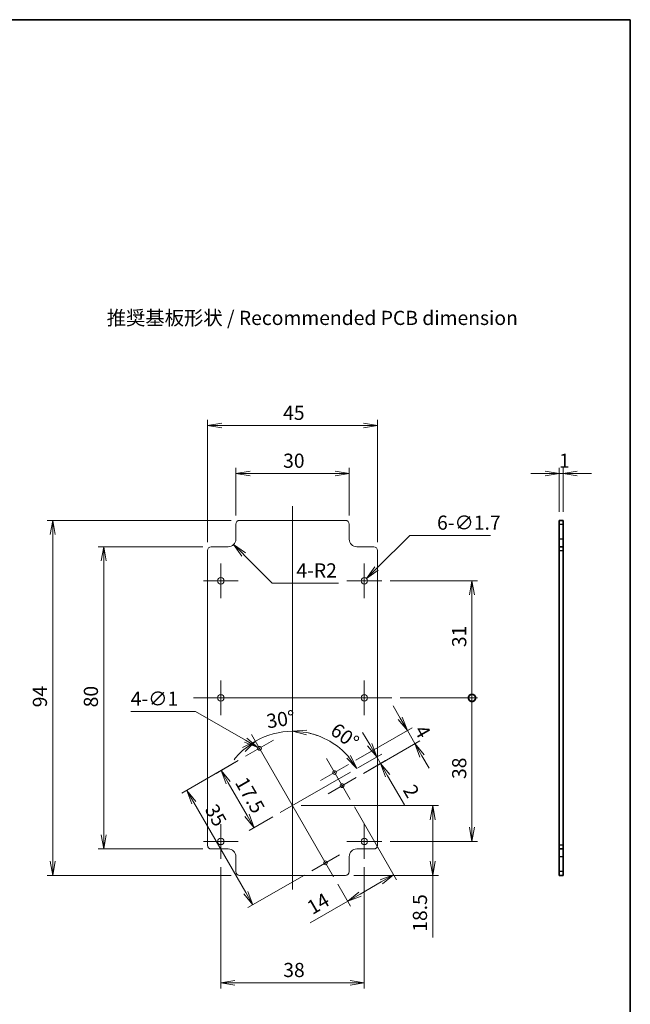
# Model space of a CAD drawing. Units: millimetres. Extents: x 0 to 3775, y 0 to 422.
# Drawn here: x 3613 to 3774, y 161 to 422 of the extents above; entities that cross this region are included whole.
import ezdxf

# ---------------------------------------------------------------- set-up
doc = ezdxf.new("R2010")
doc.units = ezdxf.units.MM
doc.layers.get('Defpoints').update_dxf_attribs({"lineweight": 25})
for name, color, linetype, lineweight in [('Border (ISO)', 7, 'Continuous', 35), ('Center Mark (ISO)', 131, 'Continuous', 18), ('Centerline (ISO)', 131, 'Continuous', 18), ('Dimension (ISO)', 7, 'Continuous', 18), ('Dimension (ISO) @ 1', 7, 'Continuous', 18), ('Symbol (ISO)', 7, 'Continuous', 18), ('Visible (ISO)', 7, 'Continuous', 35), ('Visible Narrow (ISO)', 7, 'Continuous', 25)]:
    doc.layers.add(name, color=color, linetype=linetype, lineweight=lineweight)
doc.styles.add('Note Text (TK)', font='MS PGothic.ttf')
doc.dimstyles.new('Default - Method 1b (TK)', dxfattribs={"dimtxt": 2.5, "dimasz": 2.5, "dimexe": 1, "dimexo": 1.5, "dimgap": 1, "dimtad": 1, "dimtoh": 1, "dimrnd": 1e-08, "dimdsep": 46, "dimtxsty": 'Note Text (TK)', "dimblk": 'OPEN', "dimcen": 0.09, "dimdle": 5, "dimclrd": 100, "dimclre": 100, "dimclrt": 7, "dimadec": 1, "dimazin": 1, "dimtfac": 1, "dimtmove": 0, "dimatfit": 3, "dimldrblk": 'OPEN', "dimfxl": 1, "dimtolj": 1, "dimlwd": -1, "dimlwe": -1, "dimarcsym": 0})

# ---------------------------------------------------------------- blocks, each defined once
blk = doc.blocks.new('図面枠 tk図枠')
at = {"layer": 'Border (ISO)'}
for p, q in [((14.5, 289), (405.5, 289)), ((405.5, 289), (405.5, 8))]:
    blk.add_line(p, q, dxfattribs=at)
blk = doc.blocks.new('_Open')
at = {"color": 0, "linetype": 'ByBlock', "lineweight": -2}
for p, q in [((-1, 0.167), (0, 0)), ((-1, -0.167), (0, 0)), ((0, 0), (-1, 0))]:
    blk.add_line(p, q, dxfattribs=at)
blk = doc.blocks.new('*D274')
at = {"layer": 'Defpoints', "color": 0}
for p in [(3700.09, 301.37), (3670.09, 287.95), (3700.09, 287.95)]:
    blk.add_point(p, dxfattribs=at)
at = {"layer": 'Dimension (ISO)', "color": 100}
for p, q in [((3670.09, 290.2), (3670.09, 302.87)), ((3700.09, 290.2), (3700.09, 302.87)), ((3673.84, 301.37), (3696.34, 301.37))]:
    blk.add_line(p, q, dxfattribs=at)
at = {"layer": 'Dimension (ISO)', "color": 100, "xscale": 3.75, "yscale": 3.75, "zscale": 3.75, "rotation": 180}
blk.add_blockref('_Open', (3670.09, 301.37), dxfattribs=at)
at = {"layer": 'Dimension (ISO)', "color": 100, "xscale": 3.75, "yscale": 3.75, "zscale": 3.75}
blk.add_blockref('_Open', (3700.09, 301.37), dxfattribs=at)
at = {"layer": 'Dimension (ISO)', "color": 7, "insert": (3682.59, 304.74), "char_height": 3.75, "attachment_point": 4, "style": 'Note Text (TK)'}
blk.add_mtext('\\A1;30', dxfattribs=at)
blk = doc.blocks.new('*D275')
at = {"layer": 'Defpoints', "color": 0}
for p in [(3707.59, 314.05), (3662.59, 280.95), (3707.59, 280.95)]:
    blk.add_point(p, dxfattribs=at)
at = {"layer": 'Dimension (ISO)', "color": 100}
for p, q in [((3662.59, 283.2), (3662.59, 315.55)), ((3707.59, 283.2), (3707.59, 315.55)), ((3666.34, 314.05), (3703.84, 314.05))]:
    blk.add_line(p, q, dxfattribs=at)
at = {"layer": 'Dimension (ISO)', "color": 100, "xscale": 3.75, "yscale": 3.75, "zscale": 3.75, "rotation": 180}
blk.add_blockref('_Open', (3662.59, 314.05), dxfattribs=at)
at = {"layer": 'Dimension (ISO)', "color": 100, "xscale": 3.75, "yscale": 3.75, "zscale": 3.75}
blk.add_blockref('_Open', (3707.59, 314.05), dxfattribs=at)
at = {"layer": 'Dimension (ISO)', "color": 7, "insert": (3682.59, 317.42), "char_height": 3.75, "attachment_point": 4, "style": 'Note Text (TK)'}
blk.add_mtext('\\A1;45', dxfattribs=at)
blk = doc.blocks.new('*D276')
at = {"layer": 'Defpoints', "color": 0}
for p in [(3703.49, 272.35), (3704.69, 273.55)]:
    blk.add_point(p, dxfattribs=at)
at = {"layer": 'Dimension (ISO)', "color": 100}
for p, q in [((3716.11, 284.97), (3707.34, 276.21)), ((3737.45, 284.97), (3716.11, 284.97)), ((3703.95, 272.95), (3704.22, 272.95)), ((3704.09, 272.82), (3704.09, 273.09))]:
    blk.add_line(p, q, dxfattribs=at)
at = {"layer": 'Dimension (ISO)', "color": 100, "xscale": 3.75, "yscale": 3.75, "zscale": 3.75, "rotation": 225.0000000000055}
blk.add_blockref('_Open', (3704.69, 273.55), dxfattribs=at)
at = {"layer": 'Dimension (ISO)', "color": 7, "insert": (3723.34, 288.35), "char_height": 3.75, "attachment_point": 4, "style": 'Note Text (TK)'}
blk.add_mtext('\\A1;\\fＭＳ Ｐゴシック|b0|i0;6-∅1.7', dxfattribs=at)
blk = doc.blocks.new('*D277')
at = {"layer": 'Defpoints', "color": 0}
for p in [(3668.09, 283.95), (3669.5, 282.54)]:
    blk.add_point(p, dxfattribs=at)
at = {"layer": 'Dimension (ISO)', "color": 100}
for p, q in [((3679.72, 272.32), (3672.15, 279.89)), ((3697.24, 272.32), (3679.72, 272.32))]:
    blk.add_line(p, q, dxfattribs=at)
at = {"layer": 'Dimension (ISO)', "color": 100, "xscale": 3.75, "yscale": 3.75, "zscale": 3.75, "rotation": 135.0000000000092}
blk.add_blockref('_Open', (3669.5, 282.54), dxfattribs=at)
at = {"layer": 'Dimension (ISO)', "color": 7, "insert": (3686.12, 275.7), "char_height": 3.75, "attachment_point": 4, "style": 'Note Text (TK)'}
blk.add_mtext('\\A1;\\fＭＳ Ｐゴシック|b0|i0;4-R2', dxfattribs=at)
blk = doc.blocks.new('*D278')
at = {"layer": 'Defpoints', "color": 0}
for p in [(3708.39, 224.6), (3700.46, 222.33), (3701.89, 220.85)]:
    blk.add_point(p, dxfattribs=at)
at = {"layer": 'Dimension (ISO)', "color": 100}
for p, q in [((3705.51, 229.58), (3703.64, 232.82)), ((3702.41, 223.45), (3708.69, 227.08)), ((3703.84, 221.97), (3709.69, 225.35)), ((3707.39, 226.33), (3708.39, 224.6)), ((3710.26, 221.35), (3714.72, 213.62))]:
    blk.add_line(p, q, dxfattribs=at)
at = {"layer": 'Dimension (ISO)', "color": 100, "xscale": 3.75, "yscale": 3.75, "zscale": 3.75}
for p, rotation in [((3707.39, 226.33), 300), ((3708.39, 224.6), 119.9999999999999)]:
    blk.add_blockref('_Open', p, dxfattribs=dict(at, rotation=rotation))
at = {"layer": 'Dimension (ISO)', "color": 7, "insert": (3715.81, 218.49), "char_height": 3.75, "attachment_point": 4, "rotation": 300, "style": 'Note Text (TK)'}
blk.add_mtext('\\A1;2', dxfattribs=at)
blk = doc.blocks.new('*D279')
at = {"layer": 'Defpoints', "color": 0}
for p in [(3717.48, 229.85), (3699.89, 224.31), (3701.89, 220.85)]:
    blk.add_point(p, dxfattribs=at)
at = {"layer": 'Dimension (ISO)', "color": 100}
for p, q in [((3713.6, 236.56), (3711.73, 239.81)), ((3701.84, 225.44), (3716.78, 234.06)), ((3715.48, 233.31), (3717.48, 229.85)), ((3703.84, 221.97), (3718.78, 230.6)), ((3719.35, 226.6), (3721.23, 223.35))]:
    blk.add_line(p, q, dxfattribs=at)
at = {"layer": 'Dimension (ISO)', "color": 100, "xscale": 3.75, "yscale": 3.75, "zscale": 3.75}
for p, rotation in [((3715.48, 233.31), 299.9999999999999), ((3717.48, 229.85), 119.9999999999998)]:
    blk.add_blockref('_Open', p, dxfattribs=dict(at, rotation=rotation))
at = {"layer": 'Dimension (ISO)', "color": 7, "insert": (3718.81, 234.29), "char_height": 3.75, "attachment_point": 4, "rotation": 300, "style": 'Note Text (TK)'}
blk.add_mtext('\\A1;4', dxfattribs=at)
blk = doc.blocks.new('_DotSmall')
at = {"color": 0, "linetype": 'ByBlock', "const_width": 0.5}
blk.add_lwpolyline([(-0.0625, 0, 1), (0.0625, 0, 1)], format="xyb", close=True, dxfattribs=at)
blk = doc.blocks.new('*D280')
at = {"layer": 'Defpoints', "color": 0}
for p in [(3711.34, 241.95), (3732.59, 241.95), (3708.69, 203.95)]:
    blk.add_point(p, dxfattribs=at)
at = {"layer": 'Dimension (ISO)', "color": 100}
for p, q in [((3713.59, 241.95), (3734.09, 241.95)), ((3732.59, 207.7), (3732.59, 241.95)), ((3710.94, 203.95), (3734.09, 203.95))]:
    blk.add_line(p, q, dxfattribs=at)
at = {"layer": 'Dimension (ISO)', "color": 100, "xscale": 3.75, "yscale": 3.75, "zscale": 3.75}
for name, p, rotation in [('_DotSmall', (3732.59, 241.95), 90), ('_Open', (3732.59, 203.95), 270)]:
    blk.add_blockref(name, p, dxfattribs=dict(at, rotation=rotation))
at = {"layer": 'Dimension (ISO)', "color": 7, "insert": (3729.21, 220.48), "char_height": 3.75, "attachment_point": 4, "rotation": 90, "style": 'Note Text (TK)'}
blk.add_mtext('\\A1;38', dxfattribs=at)
blk = doc.blocks.new('*D281')
at = {"layer": 'Defpoints', "color": 0}
for p in [(3708.69, 272.95), (3732.59, 272.95), (3711.34, 241.95)]:
    blk.add_point(p, dxfattribs=at)
at = {"layer": 'Dimension (ISO)', "color": 100}
for p, q in [((3710.94, 272.95), (3734.09, 272.95)), ((3732.59, 241.95), (3732.59, 269.2)), ((3713.59, 241.95), (3734.09, 241.95))]:
    blk.add_line(p, q, dxfattribs=at)
at = {"layer": 'Dimension (ISO)', "color": 100, "xscale": 3.75, "yscale": 3.75, "zscale": 3.75}
for name, p, rotation in [('_Open', (3732.59, 272.95), 90), ('_DotSmall', (3732.59, 241.95), 270)]:
    blk.add_blockref(name, p, dxfattribs=dict(at, rotation=rotation))
at = {"layer": 'Dimension (ISO)', "color": 7, "insert": (3729.21, 255.39), "char_height": 3.75, "attachment_point": 4, "rotation": 90, "style": 'Note Text (TK)'}
blk.add_mtext('\\A1;31', dxfattribs=at)
blk = doc.blocks.new('*D282')
at = {"layer": 'Defpoints', "color": 0}
for p in [(3672.66, 226.48), (3666.16, 222.73), (3681.84, 211.58)]:
    blk.add_point(p, dxfattribs=at)
at = {"layer": 'Dimension (ISO)', "color": 100}
for p, q in [((3670.71, 225.36), (3664.86, 221.98)), ((3673.04, 210.83), (3668.04, 219.49)), ((3679.89, 210.45), (3673.61, 206.83))]:
    blk.add_line(p, q, dxfattribs=at)
at = {"layer": 'Dimension (ISO)', "color": 100, "xscale": 3.75, "yscale": 3.75, "zscale": 3.75}
for p, rotation in [((3666.16, 222.73), 119.9999999999999), ((3674.91, 207.58), 300)]:
    blk.add_blockref('_Open', p, dxfattribs=dict(at, rotation=rotation))
at = {"layer": 'Dimension (ISO)', "color": 7, "insert": (3671.35, 220.5), "char_height": 3.75, "attachment_point": 4, "rotation": 300, "style": 'Note Text (TK)'}
blk.add_mtext('\\A1;17.5', dxfattribs=at)
blk = doc.blocks.new('*D283')
at = {"layer": 'Defpoints', "color": 0}
for p in [(3672.66, 226.48), (3690.16, 196.17), (3674.57, 187.17)]:
    blk.add_point(p, dxfattribs=at)
at = {"layer": 'Dimension (ISO)', "color": 100}
for p, q in [((3670.71, 225.36), (3655.77, 216.73)), ((3658.94, 214.24), (3672.69, 190.42)), ((3688.21, 195.05), (3673.27, 186.42))]:
    blk.add_line(p, q, dxfattribs=at)
at = {"layer": 'Dimension (ISO)', "color": 100, "xscale": 3.75, "yscale": 3.75, "zscale": 3.75}
for p, rotation in [((3657.07, 217.48), 119.9999999999999), ((3674.57, 187.17), 300)]:
    blk.add_blockref('_Open', p, dxfattribs=dict(at, rotation=rotation))
at = {"layer": 'Dimension (ISO)', "color": 7, "insert": (3663.36, 213.34), "char_height": 3.75, "attachment_point": 4, "rotation": 300, "style": 'Note Text (TK)'}
blk.add_mtext('\\A1;35', dxfattribs=at)
blk = doc.blocks.new('*D284')
at = {"layer": 'Defpoints', "color": 0}
for p in [(3700.34, 215.04), (3695.96, 194.62), (3699.71, 188.12)]:
    blk.add_point(p, dxfattribs=at)
at = {"layer": 'Dimension (ISO)', "color": 100}
for p, q in [((3701.46, 213.09), (3712.59, 193.82)), ((3708.59, 193.25), (3702.96, 190)), ((3697.09, 192.67), (3700.46, 186.82)), ((3699.71, 188.12), (3689.79, 182.39))]:
    blk.add_line(p, q, dxfattribs=at)
at = {"layer": 'Dimension (ISO)', "color": 100, "xscale": 3.75, "yscale": 3.75, "zscale": 3.75}
for p, rotation in [((3711.84, 195.12), 29.9999999999971), ((3699.71, 188.12), 209.9999999999971)]:
    blk.add_blockref('_Open', p, dxfattribs=dict(at, rotation=rotation))
at = {"layer": 'Dimension (ISO)', "color": 7, "insert": (3689.4, 186.07), "char_height": 3.75, "attachment_point": 4, "rotation": 30, "style": 'Note Text (TK)'}
blk.add_mtext('\\A1;14', dxfattribs=at)
blk = doc.blocks.new('*D285')
at = {"layer": 'Defpoints', "color": 0}
for p in [(3685.09, 213.45), (3699.09, 194.95), (3722.19, 194.95)]:
    blk.add_point(p, dxfattribs=at)
at = {"layer": 'Dimension (ISO)', "color": 100}
for p, q in [((3687.34, 213.45), (3723.69, 213.45)), ((3722.19, 209.7), (3722.19, 198.7)), ((3701.34, 194.95), (3723.69, 194.95)), ((3722.19, 194.95), (3722.19, 178.54))]:
    blk.add_line(p, q, dxfattribs=at)
at = {"layer": 'Dimension (ISO)', "color": 100, "xscale": 3.75, "yscale": 3.75, "zscale": 3.75}
for p, rotation in [((3722.19, 213.45), 90), ((3722.19, 194.95), 270)]:
    blk.add_blockref('_Open', p, dxfattribs=dict(at, rotation=rotation))
at = {"layer": 'Dimension (ISO)', "color": 7, "insert": (3718.81, 180.04), "char_height": 3.75, "attachment_point": 4, "rotation": 90, "style": 'Note Text (TK)'}
blk.add_mtext('\\A1;18.5', dxfattribs=at)
blk = doc.blocks.new('*D286')
at = {"layer": 'Defpoints', "color": 0}
for p in [(3666.09, 199.35), (3704.09, 199.35), (3704.09, 166.55)]:
    blk.add_point(p, dxfattribs=at)
at = {"layer": 'Dimension (ISO)', "color": 100}
for p, q in [((3666.09, 197.1), (3666.09, 165.05)), ((3704.09, 197.1), (3704.09, 165.05)), ((3669.84, 166.55), (3700.34, 166.55))]:
    blk.add_line(p, q, dxfattribs=at)
at = {"layer": 'Dimension (ISO)', "color": 100, "xscale": 3.75, "yscale": 3.75, "zscale": 3.75, "rotation": 180}
blk.add_blockref('_Open', (3666.09, 166.55), dxfattribs=at)
at = {"layer": 'Dimension (ISO)', "color": 100, "xscale": 3.75, "yscale": 3.75, "zscale": 3.75}
blk.add_blockref('_Open', (3704.09, 166.55), dxfattribs=at)
at = {"layer": 'Dimension (ISO)', "color": 7, "insert": (3682.63, 169.92), "char_height": 3.75, "attachment_point": 4, "style": 'Note Text (TK)'}
blk.add_mtext('\\A1;38', dxfattribs=at)
blk = doc.blocks.new('*D287')
at = {"layer": 'Defpoints', "color": 0}
for p in [(3685.09, 292.7), (3674.21, 232.29), (3678.36, 231.93), (3685.09, 213.45)]:
    blk.add_point(p, dxfattribs=at)
at = {"layer": 'Dimension (ISO)', "color": 100}
for start, end in [(90, 120), (68.115, 79.0575), (130.9425, 141.885)]:
    blk.add_arc((3685.09, 213.45), 19.67, start, end, dxfattribs=at)
at = {"layer": 'Dimension (ISO)', "color": 100, "xscale": 3.75, "yscale": 3.75, "zscale": 3.75}
for p, rotation in [((3685.09, 233.12), 174.5287592629591), ((3675.25, 230.48), 35.47124073704153)]:
    blk.add_blockref('_Open', p, dxfattribs=dict(at, rotation=rotation))
at = {"layer": 'Dimension (ISO)', "color": 7, "insert": (3678.22, 235.71), "char_height": 3.75, "attachment_point": 4, "rotation": 8.7263, "style": 'Note Text (TK)'}
blk.add_mtext('\\A1;30°', dxfattribs=at)
blk = doc.blocks.new('*D288')
at = {"layer": 'Defpoints', "color": 0}
for p in [(3685.09, 292.7), (3691.81, 231.93), (3700.46, 222.33), (3685.09, 213.45)]:
    blk.add_point(p, dxfattribs=at)
at = {"layer": 'Dimension (ISO)', "color": 100}
blk.add_arc((3685.09, 213.45), 19.67, 40.9413, 79.0587, dxfattribs=at)
at = {"layer": 'Dimension (ISO)', "color": 100, "xscale": 3.75, "yscale": 3.75, "zscale": 3.75}
for p, rotation in [((3685.09, 233.12), 174.5293574717442), ((3702.12, 223.29), 305.4706425282564)]:
    blk.add_blockref('_Open', p, dxfattribs=dict(at, rotation=rotation))
at = {"layer": 'Dimension (ISO)', "color": 7, "insert": (3695.88, 234.09), "char_height": 3.75, "attachment_point": 4, "rotation": 323.9958, "style": 'Note Text (TK)'}
blk.add_mtext('\\A1;60°', dxfattribs=at)
blk = doc.blocks.new('*D289')
at = {"layer": 'Defpoints', "color": 0}
for p in [(3675.9, 228.86), (3676.77, 228.36)]:
    blk.add_point(p, dxfattribs=at)
at = {"layer": 'Dimension (ISO)', "color": 100}
for p, q in [((3642.26, 238.38), (3659.41, 238.38)), ((3659.41, 238.38), (3672.66, 230.73)), ((3676.2, 228.61), (3676.47, 228.61)), ((3676.34, 228.47), (3676.34, 228.74))]:
    blk.add_line(p, q, dxfattribs=at)
at = {"layer": 'Dimension (ISO)', "color": 100, "xscale": 3.75, "yscale": 3.75, "zscale": 3.75, "rotation": 330.0000000000044}
blk.add_blockref('_Open', (3675.9, 228.86), dxfattribs=at)
at = {"layer": 'Dimension (ISO)', "color": 7, "insert": (3642.26, 241.75), "char_height": 3.75, "attachment_point": 4, "style": 'Note Text (TK)'}
blk.add_mtext('\\A1;\\fＭＳ Ｐゴシック|b0|i0;4-∅1', dxfattribs=at)
blk = doc.blocks.new('*D290')
at = {"layer": 'Defpoints', "color": 0}
for p in [(3663.59, 281.95), (3635.09, 201.95), (3663.59, 201.95)]:
    blk.add_point(p, dxfattribs=at)
at = {"layer": 'Dimension (ISO)', "color": 100}
for p, q in [((3661.34, 281.95), (3633.59, 281.95)), ((3635.09, 278.2), (3635.09, 205.7)), ((3661.34, 201.95), (3633.59, 201.95))]:
    blk.add_line(p, q, dxfattribs=at)
at = {"layer": 'Dimension (ISO)', "color": 100, "xscale": 3.75, "yscale": 3.75, "zscale": 3.75}
for p, rotation in [((3635.09, 281.95), 90), ((3635.09, 201.95), 270)]:
    blk.add_blockref('_Open', p, dxfattribs=dict(at, rotation=rotation))
at = {"layer": 'Dimension (ISO)', "color": 7, "insert": (3631.71, 239.45), "char_height": 3.75, "attachment_point": 4, "rotation": 90, "style": 'Note Text (TK)'}
blk.add_mtext('\\A1;80', dxfattribs=at)
blk = doc.blocks.new('*D291')
at = {"layer": 'Defpoints', "color": 0}
for p in [(3671.09, 288.95), (3621.59, 194.95), (3671.09, 194.95)]:
    blk.add_point(p, dxfattribs=at)
at = {"layer": 'Dimension (ISO)', "color": 100}
for p, q in [((3668.84, 288.95), (3620.09, 288.95)), ((3621.59, 285.2), (3621.59, 198.7)), ((3668.84, 194.95), (3620.09, 194.95))]:
    blk.add_line(p, q, dxfattribs=at)
at = {"layer": 'Dimension (ISO)', "color": 100, "xscale": 3.75, "yscale": 3.75, "zscale": 3.75}
for p, rotation in [((3621.59, 288.95), 90), ((3621.59, 194.95), 270)]:
    blk.add_blockref('_Open', p, dxfattribs=dict(at, rotation=rotation))
at = {"layer": 'Dimension (ISO)', "color": 7, "insert": (3618.21, 239.46), "char_height": 3.75, "attachment_point": 4, "rotation": 90, "style": 'Note Text (TK)'}
blk.add_mtext('\\A1;94', dxfattribs=at)
blk = doc.blocks.new('*D298')
at = {"layer": 'Defpoints', "color": 0}
for p in [(3755.69, 301.37), (3755.69, 288.95), (3756.69, 288.95)]:
    blk.add_point(p, dxfattribs=at)
at = {"layer": 'Dimension (ISO)', "color": 100}
for p, q in [((3755.69, 291.2), (3755.69, 302.87)), ((3756.69, 291.2), (3756.69, 302.87)), ((3751.94, 301.37), (3748.19, 301.37)), ((3756.69, 301.37), (3755.69, 301.37)), ((3760.44, 301.37), (3764.19, 301.37))]:
    blk.add_line(p, q, dxfattribs=at)
at = {"layer": 'Dimension (ISO)', "color": 100, "xscale": 3.75, "yscale": 3.75, "zscale": 3.75}
blk.add_blockref('_Open', (3755.69, 301.37), dxfattribs=at)
at = {"layer": 'Dimension (ISO)', "color": 100, "xscale": 3.75, "yscale": 3.75, "zscale": 3.75, "rotation": 180}
blk.add_blockref('_Open', (3756.69, 301.37), dxfattribs=at)
at = {"layer": 'Dimension (ISO)', "color": 7, "insert": (3755.62, 304.74), "char_height": 3.75, "attachment_point": 4, "style": 'Note Text (TK)'}
blk.add_mtext('\\A1;1', dxfattribs=at)

msp = doc.modelspace()

# ---------------------------------------------------------------- linework, layer by layer
at = {"layer": 'Center Mark (ISO)', "linetype": 'Continuous'}
for p, q in [((3666.0861, 277.5531), (3666.0861, 268.3531)), ((3704.0861, 277.5531), (3704.0861, 268.3531)), ((3670.6861, 272.9531), (3661.4861, 272.9531)), ((3708.6861, 272.9531), (3699.4861, 272.9531)), ((3666.0861, 246.5531), (3666.0861, 237.3531)), ((3704.0861, 246.5531), (3704.0861, 237.3531)), ((3670.6861, 241.9531), (3661.4861, 241.9531)), ((3708.6861, 241.9531), (3699.4861, 241.9531)), ((3680.0167, 230.7335), (3672.6555, 226.4835)), ((3699.8911, 224.3101), (3692.5299, 220.0601)), ((3701.8911, 220.846), (3694.5299, 216.596)), ((3666.0861, 208.5531), (3666.0861, 199.3531)), ((3704.0861, 208.5531), (3704.0861, 199.3531)), ((3670.6861, 203.9531), (3661.4861, 203.9531)), ((3708.6861, 203.9531), (3699.4861, 203.9531)), ((3697.5167, 200.4226), (3690.1555, 196.1726))]:
    msp.add_line(p, q, dxfattribs=at)
at = {"layer": 'Centerline (ISO)', "linetype": 'Continuous'}
for p, q in [((3685.0861, 292.7031), (3685.0861, 191.2031)), ((3658.8361, 241.9531), (3711.3361, 241.9531)), ((3674.2111, 232.2891), (3695.9611, 194.617)), ((3694.0855, 225.8657), (3700.3355, 215.0404)), ((3700.4581, 222.3281), (3681.8385, 211.5781))]:
    msp.add_line(p, q, dxfattribs=at)
at = {"layer": 'Visible (ISO)', "linetype": 'Continuous', "lineweight": 18}
for p, q in [((3670.0861, 287.9531), (3670.0861, 283.9531)), ((3699.0861, 288.9531), (3671.0861, 288.9531)), ((3700.0861, 283.9531), (3700.0861, 287.9531)), ((3668.0861, 281.9531), (3663.5861, 281.9531)), ((3706.5861, 281.9531), (3702.0861, 281.9531)), ((3662.5861, 280.9531), (3662.5861, 202.9531)), ((3707.5861, 202.9531), (3707.5861, 280.9531)), ((3663.5861, 201.9531), (3668.0861, 201.9531)), ((3702.0861, 201.9531), (3706.5861, 201.9531)), ((3670.0861, 199.9531), (3670.0861, 195.9531)), ((3700.0861, 195.9531), (3700.0861, 199.9531)), ((3671.0861, 194.9531), (3699.0861, 194.9531))]:
    msp.add_line(p, q, dxfattribs=at)
at = {"layer": 'Visible (ISO)', "linetype": 'Continuous'}
for p, q in [((3756.6886, 288.9531), (3755.6886, 288.9531)), ((3755.6886, 287.9531), (3755.6886, 288.9531)), ((3755.6886, 283.9531), (3755.6886, 287.9531)), ((3756.6886, 288.9531), (3756.6886, 287.9531)), ((3756.6886, 287.9531), (3756.6886, 283.9531)), ((3755.6886, 283.9531), (3755.6886, 281.9531)), ((3756.6886, 281.9531), (3755.6886, 281.9531)), ((3755.6886, 280.9531), (3755.6886, 281.9531)), ((3756.6886, 281.9531), (3756.6886, 283.9531)), ((3756.6886, 281.9531), (3756.6886, 280.9531)), ((3755.6886, 202.9531), (3755.6886, 280.9531)), ((3756.6886, 280.9531), (3756.6886, 202.9531)), ((3755.6886, 201.9531), (3755.6886, 202.9531)), ((3755.6886, 201.9531), (3756.6886, 201.9531)), ((3755.6886, 201.9531), (3755.6886, 199.9531)), ((3756.6886, 202.9531), (3756.6886, 201.9531)), ((3756.6886, 199.9531), (3756.6886, 201.9531)), ((3755.6886, 195.9531), (3755.6886, 199.9531)), ((3756.6886, 199.9531), (3756.6886, 195.9531)), ((3755.6886, 194.9531), (3755.6886, 195.9531)), ((3756.6886, 195.9531), (3756.6886, 194.9531)), ((3755.6886, 194.9531), (3756.6886, 194.9531))]:
    msp.add_line(p, q, dxfattribs=at)
at = {"layer": 'Visible (ISO)', "linetype": 'Continuous', "lineweight": 18}
for centre, radius in [((3666.0861, 272.9531), 0.85), ((3704.0861, 272.9531), 0.85), ((3666.0861, 241.9531), 0.85), ((3704.0861, 241.9531), 0.85), ((3676.3361, 228.6085), 0.5), ((3696.2105, 222.1851), 0.5), ((3698.2105, 218.721), 0.5), ((3666.0861, 203.9531), 0.85), ((3704.0861, 203.9531), 0.85), ((3693.8361, 198.2976), 0.5)]:
    msp.add_circle(centre, radius, dxfattribs=at)
for centre, radius, start, end in [((3671.0861, 287.9531), 1, 90, 180), ((3699.0861, 287.9531), 1, 0, 90), ((3663.5861, 280.9531), 1, 90, 180), ((3668.0861, 283.9531), 2, 270, 0), ((3702.0861, 283.9531), 2, 180, 270), ((3706.5861, 280.9531), 1, 0, 90), ((3663.5861, 202.9531), 1, 180, 270), ((3668.0861, 199.9531), 2, 0, 90), ((3702.0861, 199.9531), 2, 90, 180), ((3706.5861, 202.9531), 1, 270, 0), ((3671.0861, 195.9531), 1, 180, 270), ((3699.0861, 195.9531), 1, 270, 0)]:
    msp.add_arc(centre, radius, start, end, dxfattribs=at)
at = {"layer": 'Visible Narrow (ISO)', "linetype": 'Continuous'}
for p, q in [((3755.6886, 287.9531), (3756.6886, 287.9531)), ((3756.6886, 283.9531), (3755.6886, 283.9531)), ((3755.6886, 280.9531), (3756.6886, 280.9531)), ((3756.6886, 202.9531), (3755.6886, 202.9531)), ((3755.6886, 199.9531), (3756.6886, 199.9531)), ((3756.6886, 195.9531), (3755.6886, 195.9531))]:
    msp.add_line(p, q, dxfattribs=at)

# ---------------------------------------------------------------- block references
at = {"xscale": 1.5, "yscale": 1.5, "zscale": 1.5}
msp.add_blockref('図面枠 tk図枠', (3166.25, -12), dxfattribs=at)

# ---------------------------------------------------------------- texts
at = {"layer": 'Symbol (ISO)', "color": 7, "insert": (3635.8907, 342.5506), "char_height": 3.75, "width": 111.447372, "attachment_point": 4, "line_spacing_factor": 1.5, "style": 'Note Text (TK)'}
msp.add_mtext('\\fＭＳ Ｐゴシック|b0|i0;推奨基板形状 / Recommended PCB dimension', dxfattribs=at)

# ---------------------------------------------------------------- dimensions: what is measured, and where the dimension line sits
at = {"layer": 'Dimension (ISO) @ 1', "color": 100}
for base, p1, p2, angle, override, picture, middle in [((3707.5861, 314.048), (3662.5861, 280.9531), (3707.5861, 280.9531), 180, {"dimscale": 1, "dimtxt": 3.75, "dimasz": 3.75, "dimexe": 1.5, "dimexo": 2.25, "dimgap": 1.5, "dimtoh": 0, "dimdec": 2, "dimcen": 0.135, "dimtol": 0, "dimlim": 0, "dimtp": 0, "dimtm": 0, "dimtdec": 2, "dimtix": 0, "dimtofl": 0, "dimtmove": 0, "dimatfit": 1}, '*D275', (3685.0861, 314.048)), ((3700.0861, 301.366), (3670.0861, 287.9531), (3700.0861, 287.9531), 180, {"dimscale": 1, "dimtxt": 3.75, "dimasz": 3.75, "dimexe": 1.5, "dimexo": 2.25, "dimgap": 1.5, "dimtoh": 0, "dimdec": 2, "dimcen": 0.135, "dimtol": 0, "dimlim": 0, "dimtp": 0, "dimtm": 0, "dimtdec": 2, "dimtix": 0, "dimtofl": 0, "dimtmove": 0, "dimatfit": 1}, '*D274', (3685.0861, 301.366)), ((3755.6886, 301.366), (3756.6886, 288.9531), (3755.6886, 288.9531), 180, {"dimscale": 1, "dimtxt": 3.75, "dimasz": 3.75, "dimexe": 1.5, "dimexo": 2.25, "dimgap": 1.5, "dimtoh": 0, "dimdec": 2, "dimcen": 0.135, "dimtol": 0, "dimlim": 0, "dimtp": 0, "dimtm": 0, "dimtdec": 2, "dimtix": 0, "dimtofl": 1, "dimtmove": 0, "dimatfit": 1}, '*D298', (3756.1886, 301.366)), ((3621.5861, 194.9531), (3671.0861, 288.9531), (3671.0861, 194.9531), 90, {"dimscale": 1, "dimtxt": 3.75, "dimasz": 3.75, "dimexe": 1.5, "dimexo": 2.25, "dimgap": 1.5, "dimtoh": 0, "dimdec": 2, "dimcen": 0.135, "dimtol": 0, "dimlim": 0, "dimtp": 0, "dimtm": 0, "dimtdec": 2, "dimtix": 0, "dimtofl": 0, "dimtmove": 0, "dimatfit": 1}, '*D291', (3621.5861, 241.9531)), ((3635.0861, 201.9531), (3663.5861, 281.9531), (3663.5861, 201.9531), 90, {"dimscale": 1, "dimtxt": 3.75, "dimasz": 3.75, "dimexe": 1.5, "dimexo": 2.25, "dimgap": 1.5, "dimtoh": 0, "dimdec": 2, "dimcen": 0.135, "dimtol": 0, "dimlim": 0, "dimtp": 0, "dimtm": 0, "dimtdec": 2, "dimtix": 0, "dimtofl": 0, "dimtmove": 0, "dimatfit": 1}, '*D290', (3635.0861, 241.9531)), ((3732.5861, 272.9531), (3711.3361, 241.9531), (3708.6861, 272.9531), 90, {"dimscale": 1, "dimtxt": 3.75, "dimasz": 3.75, "dimexe": 1.5, "dimexo": 2.25, "dimgap": 1.5, "dimtoh": 0, "dimdec": 2, "dimblk1": 'DotSmall', "dimblk2": 'Open', "dimsah": 1, "dimcen": 0.135, "dimdle": 0, "dimtol": 0, "dimlim": 0, "dimtp": 0, "dimtm": 0, "dimtdec": 2, "dimtix": 0, "dimtofl": 0, "dimtmove": 0, "dimatfit": 1}, '*D281', (3732.5861, 257.4681)), ((3732.5861, 241.9531), (3708.6861, 203.9531), (3711.3361, 241.9531), 90, {"dimscale": 1, "dimtxt": 3.75, "dimasz": 3.75, "dimexe": 1.5, "dimexo": 2.25, "dimgap": 1.5, "dimtoh": 0, "dimdec": 2, "dimblk1": 'Open', "dimblk2": 'DotSmall', "dimsah": 1, "dimcen": 0.135, "dimdle": 0, "dimtol": 0, "dimlim": 0, "dimtp": 0, "dimtm": 0, "dimtdec": 2, "dimtix": 0, "dimtofl": 0, "dimtmove": 0, "dimatfit": 1}, '*D280', (3732.5861, 222.9381)), ((3717.4795, 229.846), (3699.8911, 224.3101), (3701.8911, 220.846), 120, {"dimscale": 1, "dimtxt": 3.75, "dimasz": 3.75, "dimexe": 1.5, "dimexo": 2.25, "dimgap": 1.5, "dimtoh": 0, "dimdec": 2, "dimcen": 0.135, "dimtol": 0, "dimlim": 0, "dimtp": 0, "dimtm": 0, "dimtdec": 2, "dimtix": 0, "dimtofl": 1, "dimtmove": 0, "dimatfit": 1}, '*D279', (3716.4795, 231.5781)), ((3708.3863, 224.596), (3700.4581, 222.3281), (3701.8911, 220.846), 120, {"dimscale": 1, "dimtxt": 3.75, "dimasz": 3.75, "dimexe": 1.5, "dimexo": 2.25, "dimgap": 1.5, "dimtoh": 0, "dimdec": 2, "dimcen": 0.135, "dimtol": 0, "dimlim": 0, "dimtp": 0, "dimtm": 0, "dimtdec": 2, "dimtix": 0, "dimtofl": 1, "dimtmove": 0, "dimatfit": 1}, '*D278', (3713.4296, 215.8607)), ((3674.567, 187.1726), (3672.6555, 226.4835), (3690.1555, 196.1726), 120, {"dimscale": 1, "dimtxt": 3.75, "dimasz": 3.75, "dimexe": 1.5, "dimexo": 2.25, "dimgap": 1.5, "dimtoh": 0, "dimdec": 2, "dimcen": 0.135, "dimtol": 0, "dimlim": 0, "dimtp": 0, "dimtm": 0, "dimtdec": 2, "dimtix": 0, "dimtofl": 0, "dimtmove": 0, "dimatfit": 1}, '*D283', (3661.6603, 209.5278)), ((3666.1603, 222.7335), (3681.8385, 211.5781), (3672.6555, 226.4835), 120, {"dimscale": 1, "dimtxt": 3.75, "dimasz": 3.75, "dimexe": 1.5, "dimexo": 2.25, "dimgap": 1.5, "dimtoh": 0, "dimdec": 2, "dimcen": 0.135, "dimtol": 0, "dimlim": 0, "dimtp": 0, "dimtm": 0, "dimtdec": 2, "dimtix": 0, "dimtofl": 0, "dimtmove": 0, "dimatfit": 1}, '*D282', (3670.5353, 215.1558)), ((3699.7111, 188.1218), (3700.3355, 215.0404), (3695.9611, 194.617), 210, {"dimscale": 1, "dimtxt": 3.75, "dimasz": 3.75, "dimexe": 1.5, "dimexo": 2.25, "dimgap": 1.5, "dimtoh": 0, "dimdec": 2, "dimcen": 0.135, "dimtol": 0, "dimlim": 0, "dimtp": 0, "dimtm": 0, "dimtdec": 2, "dimtix": 0, "dimtofl": 0, "dimtmove": 0, "dimatfit": 2}, '*D284', (3693.1255, 184.3196)), ((3722.1894, 194.9531), (3685.0861, 213.4531), (3699.0861, 194.9531), 270, {"dimscale": 1, "dimtxt": 3.75, "dimasz": 3.75, "dimexe": 1.5, "dimexo": 2.25, "dimgap": 1.5, "dimtoh": 0, "dimdec": 2, "dimcen": 0.135, "dimtol": 0, "dimlim": 0, "dimtp": 0, "dimtm": 0, "dimtdec": 2, "dimtix": 0, "dimtofl": 0, "dimtmove": 0, "dimatfit": 2}, '*D285', (3722.1894, 184.2613)), ((3704.0861, 166.548), (3666.0861, 199.3531), (3704.0861, 199.3531), 180, {"dimscale": 1, "dimtxt": 3.75, "dimasz": 3.75, "dimexe": 1.5, "dimexo": 2.25, "dimgap": 1.5, "dimtoh": 0, "dimdec": 2, "dimcen": 0.135, "dimtol": 0, "dimlim": 0, "dimtp": 0, "dimtm": 0, "dimtdec": 2, "dimtix": 0, "dimtofl": 0, "dimtmove": 0, "dimatfit": 1}, '*D286', (3685.0861, 166.548))]:
    dim = msp.add_linear_dim(base=base, p1=p1, p2=p2, angle=angle, dimstyle='Default - Method 1b (TK)', override=override, dxfattribs=at)
    dim.commit()
    dim.dimension.update_dxf_attribs({"geometry": picture, "text_midpoint": middle, "dimtype": 160})
for base, p1, p2, picture, middle in [((3678.3602, 231.9323), (3685.0861, 292.7031), (3674.2111, 232.2891), '*D287', (3682.1026, 232.8906)), ((3691.8127, 231.9343), (3700.4581, 222.3281), (3685.0861, 292.7031), '*D288', (3696.6475, 229.3634))]:
    dim = msp.add_angular_dim_3p(base=base, center=(3685.0861, 213.4531), p1=p1, p2=p2, dimstyle='Default - Method 1b (TK)', override={"dimscale": 1, "dimtxt": 3.75, "dimasz": 3.75, "dimexe": 1.5, "dimexo": 2.25, "dimgap": 1.5, "dimtoh": 0, "dimcen": 0.135, "dimse1": 1, "dimse2": 1, "dimadec": 0, "dimtol": 0, "dimlim": 0, "dimtp": 0, "dimtm": 0, "dimtdec": 0, "dimtix": 0, "dimtofl": 1, "dimtmove": 0, "dimatfit": 3}, dxfattribs=at)
    dim.commit()
    dim.dimension.update_dxf_attribs({"geometry": picture, "text_midpoint": middle, "dimtype": 165})
for p1, p2, text, picture, middle in [((3703.4851, 272.352), (3704.6871, 273.5541), '\\fＭＳ Ｐゴシック|b0|i0;6-<>', '*D276', (3730.3932, 284.9747)), ((3676.7691, 228.3585), (3675.9031, 228.8585), '\\fＭＳ Ｐゴシック|b0|i0;4-<>', '*D289', (3647.1024, 238.3784))]:
    dim = msp.add_diameter_dim_2p(p1=p1, p2=p2, text=text, dimstyle='Default - Method 1b (TK)', override={"dimscale": 1, "dimtxt": 3.75, "dimasz": 3.75, "dimexe": 1.5, "dimexo": 2.25, "dimgap": 1.5, "dimtih": 1, "dimdec": 2, "dimlfac": 1, "dimcen": 0.135, "dimtol": 0, "dimlim": 0, "dimtp": 0, "dimtm": 0, "dimtdec": 2, "dimtix": 0, "dimtofl": 0, "dimtmove": 0, "dimatfit": 3}, dxfattribs=at)
    dim.commit()
    dim.dimension.update_dxf_attribs({"geometry": picture, "text_midpoint": middle, "dimtype": 163})
dim = msp.add_radius_dim(center=(3668.0861, 283.9531), mpoint=(3669.5003, 282.5389), text='\\fＭＳ Ｐゴシック|b0|i0;4-<>', dimstyle='Default - Method 1b (TK)', override={"dimscale": 1, "dimtxt": 3.75, "dimasz": 3.75, "dimexe": 1.5, "dimexo": 2.25, "dimgap": 1.5, "dimtih": 1, "dimdec": 2, "dimlfac": 1, "dimcen": 0, "dimtol": 0, "dimlim": 0, "dimtp": 0, "dimtm": 0, "dimtdec": 2, "dimtix": 0, "dimtofl": 0, "dimtmove": 0, "dimatfit": 3}, dxfattribs=at)
dim.commit()
dim.dimension.update_dxf_attribs({"geometry": '*D277', "text_midpoint": (3691.6822, 272.3219), "dimtype": 164})

doc.saveas('drawing.dxf')
